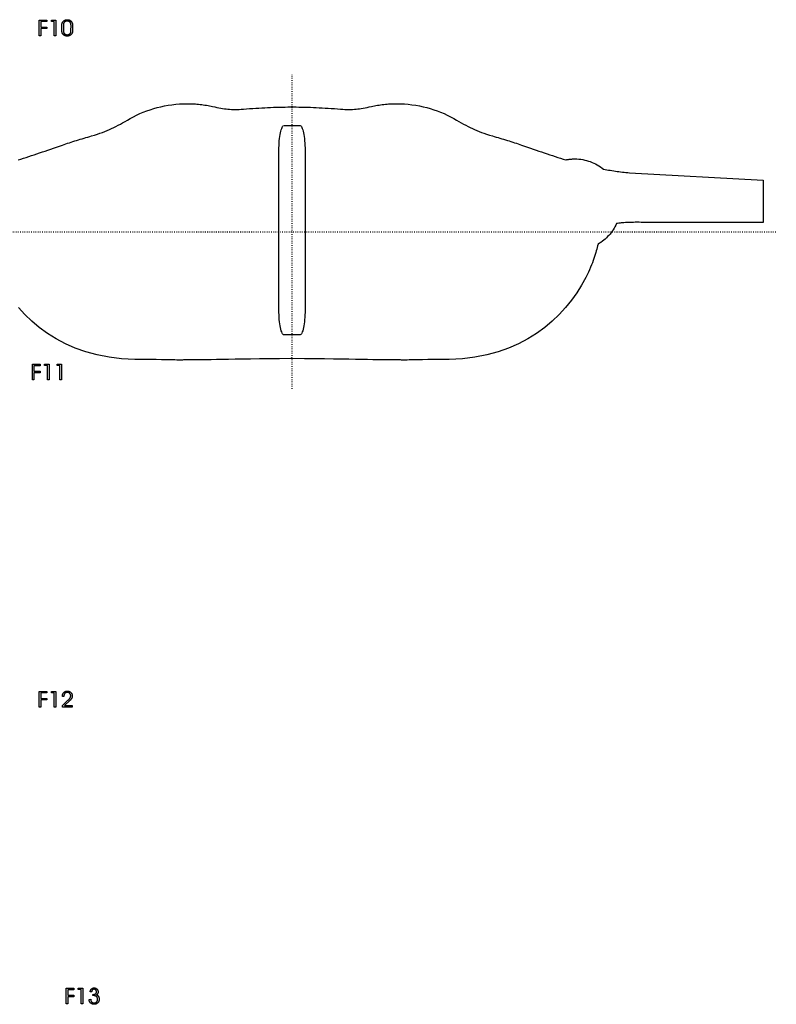
# Model space of a CAD drawing. Extents: x -841 to 833, y -2232 to 570.
# Drawn here: x 544 to 833, y -502 to -126 of the extents above; entities that cross this region are included whole.
import ezdxf

# ---------------------------------------------------------------- set-up
doc = ezdxf.new("R2010")
doc.units = 0
doc.header["$MEASUREMENT"] = 0
doc.linetypes.add('NEW_LINE36', pattern=[0.7, 0.2, -0.5])
doc.linetypes.add('NEW_LINE37', pattern=[0.7, 0.2, -0.5])
doc.layers.get('0').update_dxf_attribs({"linetype": 'CONTINUOUS'})

msp = doc.modelspace()

# ---------------------------------------------------------------- linework, layer by layer
for points in [[(551.4684, -132.02), (551.4684, -126.0002), (554.4402, -126.0002), (554.4402, -126.5914), (552.0512, -126.5914), (552.0512, -128.6996), (554.4402, -128.6996), (554.4402, -129.2951), (552.0512, -129.2951), (552.0512, -132.02), (551.4684, -132.02)], [(557.8001, -132.02), (557.1722, -132.02), (557.1722, -126.5166), (556.1223, -126.5166), (556.1223, -126.0002), (557.8001, -126.0002), (557.8001, -132.02)], [(560.1454, -129.9033), (560.1454, -128.1183), (560.1454, -128.1183), (560.1457, -128.0463), (560.1466, -127.9767), (560.1482, -127.9092), (560.1506, -127.8443), (560.1535, -127.7814), (560.1571, -127.721), (560.1613, -127.6626), (560.1663, -127.6067), (560.1717, -127.5528), (560.178, -127.5013), (560.1849, -127.4519), (560.1924, -127.405), (560.2005, -127.3601), (560.2092, -127.3175), (560.2185, -127.2771), (560.2287, -127.2391), (560.2393, -127.2023), (560.2508, -127.1659), (560.2632, -127.1298), (560.2765, -127.094), (560.2905, -127.0584), (560.3054, -127.0232), (560.3211, -126.9882), (560.3378, -126.9536), (560.3551, -126.9191), (560.3733, -126.8851), (560.3924, -126.8513), (560.4125, -126.8179), (560.4332, -126.7847), (560.4549, -126.7519), (560.4775, -126.7194), (560.501, -126.6874), (560.5386, -126.639), (560.5775, -126.5922), (560.6174, -126.5466), (560.6584, -126.5026), (560.7002, -126.4599), (560.7433, -126.4186), (560.7872, -126.3787), (560.8324, -126.3403), (560.8783, -126.3031), (560.9255, -126.2675), (560.9736, -126.2332), (561.023, -126.2004), (561.0732, -126.1689), (561.1247, -126.139), (561.177, -126.1104), (561.2306, -126.0834), (561.2848, -126.0579), (561.3397, -126.0341), (561.3953, -126.0119), (561.4517, -125.9915), (561.5086, -125.9724), (561.5662, -125.9552), (561.6245, -125.9396), (561.6836, -125.9258), (561.7432, -125.9133), (561.8035, -125.9027), (561.8645, -125.8936), (561.9263, -125.8863), (561.9887, -125.8804), (562.0518, -125.8764), (562.1156, -125.8739), (562.1802, -125.8732), (562.2967, -125.8754), (562.4103, -125.8823), (562.5207, -125.8937), (562.6281, -125.9099), (562.7321, -125.9304), (562.8332, -125.9557), (562.931, -125.9855), (563.0259, -126.02), (563.1174, -126.0588), (563.206, -126.1025), (563.2913, -126.1506), (563.3737, -126.2034), (563.4527, -126.2606), (563.5289, -126.3226), (563.6018, -126.389), (563.6718, -126.4602), (563.7378, -126.5351), (563.7997, -126.6137), (563.8572, -126.6957), (563.9106, -126.7815), (563.9595, -126.8706), (564.0044, -126.9634), (564.0449, -127.0596), (564.0813, -127.1595), (564.1131, -127.2627), (564.1409, -127.3695), (564.1643, -127.4797), (564.1837, -127.5937), (564.1985, -127.711), (564.2093, -127.832), (564.2156, -127.9563), (564.2179, -129.9287), (564.2179, -129.9287), (564.2174, -129.9887), (564.2165, -130.0477), (564.2149, -130.1053), (564.2128, -130.1617), (564.2098, -130.2166), (564.2065, -130.2704), (564.2024, -130.3227), (564.1979, -130.374), (564.1925, -130.4237), (564.1866, -130.4723), (564.18, -130.5194), (564.1731, -130.5654), (564.1653, -130.6098), (564.1572, -130.6532), (564.1482, -130.6951), (564.1389, -130.7359), (564.1286, -130.7756), (564.1178, -130.8149), (564.1061, -130.8535), (564.0938, -130.8916), (564.0806, -130.9288), (564.0668, -130.9657), (564.0521, -131.0019), (564.037, -131.0376), (564.0208, -131.0724), (564.004, -131.1068), (563.9864, -131.1404), (563.9683, -131.1737), (563.9491, -131.2061), (563.9294, -131.2382), (563.9088, -131.2694), (563.8877, -131.3003), (563.8511, -131.3497), (563.8136, -131.3978), (563.7746, -131.4444), (563.7346, -131.4897), (563.6931, -131.5333), (563.6505, -131.5757), (563.6066, -131.6166), (563.5616, -131.6562), (563.5151, -131.6941), (563.4675, -131.7308), (563.4186, -131.766), (563.3685, -131.7999), (563.3169, -131.8322), (563.2643, -131.8633), (563.2103, -131.8928), (563.1553, -131.9212), (563.0989, -131.9475), (563.0422, -131.9722), (562.9847, -131.9952), (562.9268, -132.0166), (562.868, -132.0361), (562.8087, -132.0541), (562.7487, -132.0703), (562.6883, -132.085), (562.6269, -132.0977), (562.5651, -132.1088), (562.5024, -132.1183), (562.4394, -132.1261), (562.3755, -132.1321), (562.3111, -132.1364), (562.2459, -132.139), (562.1802, -132.1399), (562.1156, -132.139), (562.0518, -132.1366), (561.9888, -132.1324), (561.9266, -132.1268), (561.8649, -132.1195), (561.804, -132.1106), (561.7439, -132.1), (561.6845, -132.0878), (561.6256, -132.0739), (561.5675, -132.0584), (561.5101, -132.0412), (561.4534, -132.0226), (561.3973, -132.0021), (561.342, -131.98), (561.2874, -131.9563), (561.2334, -131.9311), (561.1798, -131.904), (561.1273, -131.8757), (561.0757, -131.8458), (561.0252, -131.8146), (560.9755, -131.7817), (560.927, -131.7476), (560.8793, -131.7119), (560.8327, -131.6749), (560.7868, -131.6362), (560.742, -131.5962), (560.698, -131.5547), (560.6552, -131.5119), (560.613, -131.4674), (560.572, -131.4216), (560.5317, -131.3743), (560.4925, -131.3257), (560.47, -131.2963), (560.4485, -131.2662), (560.4277, -131.2353), (560.4077, -131.2037), (560.3884, -131.1711), (560.3701, -131.1378), (560.3524, -131.1036), (560.3357, -131.0688), (560.3195, -131.0329), (560.3042, -130.9965), (560.2897, -130.9591), (560.276, -130.9212), (560.263, -130.8822), (560.2508, -130.8426), (560.2393, -130.8022), (560.2287, -130.7613), (560.2185, -130.7189), (560.2092, -130.675), (560.2005, -130.6296), (560.1924, -130.5829), (560.1849, -130.5344), (560.178, -130.4845), (560.1717, -130.4331), (560.1663, -130.3804), (560.1613, -130.3259), (560.1571, -130.27), (560.1535, -130.2126), (560.1506, -130.1538), (560.1482, -130.0933), (560.1466, -130.0314), (560.1457, -129.968)], [(560.7282, -130.0317), (560.7282, -130.0317), (560.7297, -130.1239), (560.7342, -130.2137), (560.7417, -130.3008), (560.7522, -130.3854), (560.7657, -130.4672), (560.7822, -130.5466), (560.8017, -130.6233), (560.8245, -130.6976), (560.85, -130.769), (560.8785, -130.8379), (560.91, -130.9042), (560.9448, -130.9681), (560.9823, -131.0291), (561.0231, -131.0878), (561.0666, -131.1437), (561.1134, -131.1973), (561.1623, -131.2477), (561.2137, -131.295), (561.2674, -131.3389), (561.3236, -131.3798), (561.3819, -131.4172), (561.4428, -131.4515), (561.5058, -131.4825), (561.5714, -131.5103), (561.639, -131.5347), (561.7092, -131.556), (561.7815, -131.5739), (561.8564, -131.5887), (561.9334, -131.6001), (562.0129, -131.6084), (562.0946, -131.6133), (562.1788, -131.615), (562.2625, -131.6133), (562.3439, -131.6084), (562.4231, -131.6002), (562.5, -131.589), (562.5744, -131.5744), (562.6467, -131.5566), (562.7166, -131.5355), (562.7843, -131.5114), (562.8495, -131.4838), (562.9125, -131.4531), (562.9733, -131.4191), (563.0318, -131.3821), (563.0879, -131.3417), (563.1418, -131.2982), (563.1934, -131.2514), (563.2428, -131.2016), (563.289, -131.1486), (563.3325, -131.0931), (563.3729, -131.035), (563.4104, -130.9745), (563.4449, -130.9112), (563.4764, -130.8455), (563.5049, -130.7772), (563.5304, -130.7065), (563.5529, -130.633), (563.5724, -130.5571), (563.5889, -130.4786), (563.6024, -130.3978), (563.6129, -130.3142), (563.6204, -130.2283), (563.6249, -130.1396), (563.6266, -127.9729), (563.6266, -127.9729), (563.6249, -127.8823), (563.6204, -127.7942), (563.6129, -127.7086), (563.6024, -127.6255), (563.5887, -127.5448), (563.5722, -127.4666), (563.5526, -127.3909), (563.5301, -127.3177), (563.5043, -127.2469), (563.4756, -127.1786), (563.4438, -127.1129), (563.4092, -127.0497), (563.3714, -126.9888), (563.3306, -126.9305), (563.2868, -126.8747), (563.24, -126.8214), (563.1904, -126.771), (563.1386, -126.724), (563.0845, -126.6802), (563.0284, -126.6398), (562.9699, -126.6025), (562.9093, -126.5685), (562.8463, -126.5377), (562.7813, -126.5102), (562.7138, -126.4858), (562.6442, -126.4647), (562.5722, -126.4469), (562.4981, -126.4324), (562.4216, -126.421), (562.3429, -126.413), (562.2619, -126.4081), (562.1788, -126.4066), (562.0946, -126.4081), (562.0129, -126.413), (561.9334, -126.4212), (561.8564, -126.4327), (561.7815, -126.4473), (561.7092, -126.4654), (561.639, -126.4866), (561.5714, -126.5113), (561.5058, -126.539), (561.4428, -126.5701), (561.3819, -126.6045), (561.3236, -126.6423), (561.2674, -126.6831), (561.2137, -126.7273), (561.1623, -126.7748), (561.1134, -126.8257), (561.0666, -126.8795), (561.0231, -126.936), (560.9823, -126.995), (560.9448, -127.0566), (560.91, -127.1207), (560.8785, -127.1875), (560.85, -127.2568), (560.8245, -127.3288), (560.8017, -127.4032), (560.7822, -127.4804), (560.7657, -127.5601), (560.7522, -127.6425), (560.7417, -127.7274), (560.7342, -127.8151), (560.7297, -127.9053), (560.7282, -130.0317)], [(548.8924, -263.396), (548.8924, -257.3762), (551.8642, -257.3762), (551.8642, -257.9674), (549.4752, -257.9674), (549.4752, -260.0756), (551.8642, -260.0756), (551.8642, -260.6711), (549.4752, -260.6711), (549.4752, -263.396), (548.8924, -263.396)], [(555.2241, -263.396), (554.5962, -263.396), (554.5962, -257.8926), (553.5463, -257.8926), (553.5463, -257.3762), (555.2241, -257.3762), (555.2241, -263.396)], [(560.0078, -263.396), (559.3799, -263.396), (559.3799, -257.8926), (558.33, -257.8926), (558.33, -257.3762), (560.0078, -257.3762), (560.0078, -263.396)], [(551.4684, -388.332), (551.4684, -382.3122), (554.4402, -382.3122), (554.4402, -382.9034), (552.0512, -382.9034), (552.0512, -385.0116), (554.4402, -385.0116), (554.4402, -385.6071), (552.0512, -385.6071), (552.0512, -388.332), (551.4684, -388.332)], [(557.8001, -388.332), (557.1722, -388.332), (557.1722, -382.8286), (556.1223, -382.8286), (556.1223, -382.3122), (557.8001, -382.3122), (557.8001, -388.332)], [(564.0725, -388.332), (560.3401, -388.332), (560.3401, -387.7492), (562.4737, -385.7243), (562.4737, -385.7243), (562.551, -385.6502), (562.6251, -385.5783), (562.6958, -385.5083), (562.7632, -385.4403), (562.827, -385.3742), (562.8877, -385.3101), (562.9449, -385.2479), (562.999, -385.1878), (563.0495, -385.1295), (563.0967, -385.0732), (563.1406, -385.0189), (563.1813, -384.9667), (563.2184, -384.9163), (563.2524, -384.868), (563.2831, -384.8217), (563.3105, -384.7774), (563.3353, -384.7337), (563.3585, -384.6901), (563.38, -384.6461), (563.4001, -384.6021), (563.4184, -384.5577), (563.4352, -384.5133), (563.4504, -384.4686), (563.464, -384.4238), (563.4759, -384.3786), (563.4863, -384.3333), (563.495, -384.2878), (563.5023, -384.2423), (563.5078, -384.1963), (563.5118, -384.1503), (563.5142, -384.104), (563.5151, -384.0577), (563.5136, -383.9877), (563.5092, -383.9192), (563.502, -383.852), (563.492, -383.7864), (563.479, -383.7221), (563.4631, -383.6593), (563.4444, -383.5979), (563.4228, -383.538), (563.3982, -383.4794), (563.3707, -383.4223), (563.3404, -383.3665), (563.3073, -383.3123), (563.2711, -383.2594), (563.2321, -383.208), (563.1901, -383.158), (563.1454, -383.1095), (563.0982, -383.063), (563.0495, -383.0195), (562.9993, -382.979), (562.9476, -382.9418), (562.8942, -382.9073), (562.8394, -382.8761), (562.7829, -382.8476), (562.725, -382.8224), (562.6653, -382.7999), (562.6042, -382.7804), (562.5414, -382.7639), (562.4772, -382.7507), (562.4112, -382.7402), (562.3438, -382.7328), (562.2747, -382.7283), (562.2042, -382.727), (562.1316, -382.7285), (562.0611, -382.733), (561.9924, -382.7405), (561.9255, -382.7513), (561.8604, -382.7649), (561.7971, -382.7817), (561.7356, -382.8015), (561.6762, -382.8245), (561.6183, -382.8503), (561.5625, -382.8793), (561.5084, -382.9114), (561.4562, -382.9466), (561.4058, -382.9847), (561.3572, -383.026), (561.3105, -383.0704), (561.2658, -383.1179), (561.2231, -383.1677), (561.1833, -383.2196), (561.1462, -383.2735), (561.112, -383.3295), (561.0803, -383.3873), (561.0516, -383.4473), (561.0254, -383.5093), (561.0022, -383.5733), (560.9815, -383.6392), (560.9637, -383.7072), (560.9486, -383.7772), (560.9364, -383.8493), (560.9267, -383.9233), (560.9199, -383.9994), (560.9158, -384.0776), (560.9145, -384.1579), (560.9145, -384.1619), (560.9145, -384.1662), (560.9145, -384.1706), (560.9146, -384.1753), (560.9146, -384.18), (560.9149, -384.1851), (560.9152, -384.1902), (560.9155, -384.1956), (560.9157, -384.201), (560.916, -384.2067), (560.9163, -384.2125), (560.9167, -384.2185), (560.917, -384.2245), (560.9176, -384.2308), (560.9181, -384.2373), (560.9187, -384.244), (560.919, -384.2506), (560.9196, -384.2571), (560.9199, -384.2634), (560.9205, -384.2696), (560.9208, -384.2754), (560.9211, -384.2811), (560.9214, -384.2865), (560.9218, -384.2919), (560.9218, -384.2968), (560.9221, -384.3017), (560.9223, -384.3063), (560.9226, -384.311), (560.9226, -384.3152), (560.9227, -384.3194), (560.9227, -384.3234), (560.3401, -384.3273), (560.3401, -384.2369), (560.3401, -384.2369), (560.342, -384.1243), (560.3483, -384.0145), (560.3587, -383.9073), (560.3734, -383.8029), (560.392, -383.7009), (560.4151, -383.6017), (560.4421, -383.5052), (560.4736, -383.4114), (560.509, -383.32), (560.5486, -383.2314), (560.5924, -383.1454), (560.6406, -383.0621), (560.6928, -382.9813), (560.7492, -382.9033), (560.8098, -382.8279), (560.8749, -382.7553), (560.943, -382.6862), (561.0135, -382.6217), (561.0864, -382.5616), (561.1619, -382.506), (561.2396, -382.4546), (561.3198, -382.4079), (561.4023, -382.3655), (561.4875, -382.3278), (561.5748, -382.2943), (561.6645, -382.2653), (561.7566, -382.2408), (561.8514, -382.2208), (561.9483, -382.2051), (562.0476, -382.194), (562.1493, -382.1873), (562.2536, -382.1852), (562.3484, -382.1873), (562.4414, -382.1937), (562.5326, -382.2044), (562.6221, -382.2195), (562.7097, -382.2388), (562.7955, -382.2625), (562.8795, -382.2905), (562.9617, -382.3229), (563.0421, -382.3594), (563.1207, -382.4003), (563.1975, -382.4456), (563.2725, -382.4952), (563.3457, -382.5491), (563.4171, -382.6073), (563.4867, -382.6699), (563.5547, -382.7369), (563.6195, -382.8068), (563.6801, -382.8789), (563.7365, -382.9529), (563.7888, -383.0291), (563.8368, -383.1072), (563.8806, -383.1874), (563.9202, -383.2695), (563.9559, -383.3537), (563.9871, -383.4397), (564.0143, -383.5279), (564.0371, -383.6179), (564.056, -383.7101), (564.0706, -383.8042), (564.0811, -383.9003), (564.0874, -383.9984), (564.0895, -384.0986), (564.0886, -384.1568), (564.0859, -384.2148), (564.0814, -384.2725), (564.0754, -384.33), (564.0674, -384.3871), (564.0578, -384.4439), (564.0464, -384.5004), (564.0332, -384.5567), (564.0182, -384.6124), (564.0014, -384.668), (563.9828, -384.7232), (563.9626, -384.7782), (563.9404, -384.8327), (563.9167, -384.887), (563.891, -384.9409), (563.8637, -384.9947), (563.8345, -385.0481), (563.8034, -385.1019), (563.7702, -385.1558), (563.735, -385.21), (563.6976, -385.2642), (563.6583, -385.3188), (563.6168, -385.3736), (563.5734, -385.4287), (563.5277, -385.4838), (563.4801, -385.5393), (563.4304, -385.5949), (563.3787, -385.6508), (563.3248, -385.7068), (563.269, -385.7632), (563.211, -385.8198), (561.1219, -387.7492), (564.0725, -387.7492), (564.0725, -388.332)], [(561.7724, -501.676), (561.7724, -495.6562), (564.7442, -495.6562), (564.7442, -496.2474), (562.3552, -496.2474), (562.3552, -498.3556), (564.7442, -498.3556), (564.7442, -498.9511), (562.3552, -498.9511), (562.3552, -501.676), (561.7724, -501.676)], [(568.1041, -501.676), (567.4762, -501.676), (567.4762, -496.1726), (566.4263, -496.1726), (566.4263, -495.6562), (568.1041, -495.6562), (568.1041, -501.676)], [(571.1437, -499.8486), (571.1437, -499.898), (571.1437, -499.898), (571.145, -499.9717), (571.1494, -500.0438), (571.1564, -500.1143), (571.1666, -500.1834), (571.1795, -500.2507), (571.1954, -500.3165), (571.214, -500.3806), (571.2358, -500.4433), (571.2602, -500.5042), (571.2877, -500.5636), (571.318, -500.6214), (571.3513, -500.6777), (571.3873, -500.7323), (571.4265, -500.7855), (571.4684, -500.837), (571.5134, -500.8872), (571.5602, -500.9344), (571.6085, -500.9788), (571.6582, -501.0201), (571.7093, -501.0585), (571.7617, -501.0936), (571.8155, -501.1258), (571.8706, -501.1549), (571.9273, -501.1811), (571.9851, -501.2039), (572.0444, -501.224), (572.105, -501.2408), (572.1671, -501.2548), (572.2304, -501.2654), (572.2953, -501.2732), (572.3615, -501.2778), (572.4292, -501.2795), (572.5021, -501.2778), (572.5735, -501.2733), (572.6432, -501.2655), (572.7114, -501.255), (572.7779, -501.2412), (572.8428, -501.2245), (572.9061, -501.2047), (572.9679, -501.1819), (573.0278, -501.1558), (573.0863, -501.1268), (573.143, -501.0947), (573.1983, -501.0597), (573.2518, -501.0213), (573.3038, -500.9802), (573.3541, -500.9358), (573.4029, -500.8886), (573.4491, -500.8387), (573.4926, -500.7872), (573.5328, -500.7341), (573.5703, -500.6794), (573.6045, -500.6229), (573.636, -500.5647), (573.6643, -500.5049), (573.6898, -500.4435), (573.712, -500.3802), (573.7315, -500.3152), (573.7479, -500.2486), (573.7614, -500.1803), (573.7718, -500.1101), (573.7793, -500.0383), (573.7838, -499.9648), (573.7853, -499.8895), (573.7836, -499.8045), (573.7788, -499.7221), (573.7708, -499.6422), (573.7598, -499.5651), (573.7454, -499.4904), (573.728, -499.4184), (573.7074, -499.349), (573.6838, -499.2822), (573.6568, -499.2179), (573.6268, -499.1562), (573.5935, -499.0971), (573.5572, -499.0407), (573.5176, -498.9868), (573.475, -498.9356), (573.4291, -498.887), (573.3803, -498.8411), (573.3281, -498.7976), (573.2732, -498.7571), (573.2152, -498.7193), (573.1543, -498.6845), (573.0904, -498.6523), (573.0235, -498.6231), (572.9536, -498.5966), (572.881, -498.5731), (572.8052, -498.5521), (572.7266, -498.534), (572.645, -498.5187), (572.5606, -498.5063), (572.4731, -498.4965), (572.3828, -498.4896), (572.2895, -498.4854), (572.1935, -498.4841), (572.1798, -498.4841), (572.1666, -498.4841), (572.1537, -498.4841), (572.1413, -498.4841), (572.1291, -498.4841), (572.1175, -498.4841), (572.1062, -498.4841), (572.0954, -498.4842), (572.0847, -498.4842), (572.0746, -498.4843), (572.0648, -498.4843), (572.0557, -498.4846), (572.0467, -498.4846), (572.0383, -498.4849), (572.0303, -498.4852), (572.0228, -498.4855), (572.0151, -498.4857), (572.0076, -498.486), (572.0003, -498.4863), (571.9932, -498.4867), (571.9862, -498.487), (571.9793, -498.4875), (571.9726, -498.4878), (571.9661, -498.4884), (571.9595, -498.4887), (571.9532, -498.4893), (571.9469, -498.4898), (571.9408, -498.4904), (571.9346, -498.4907), (571.9286, -498.4913), (571.9227, -498.4919), (571.917, -497.9916), (571.917, -497.9916), (571.9227, -497.9919), (571.9286, -497.9925), (571.9344, -497.993), (571.9404, -497.9936), (571.9464, -497.9939), (571.9524, -497.9945), (571.9584, -497.995), (571.9647, -497.9956), (571.9707, -497.9959), (571.977, -497.9963), (571.9833, -497.9966), (571.9897, -497.9972), (571.996, -497.9975), (572.0025, -497.9978), (572.0091, -497.9981), (572.0157, -497.9986), (572.0226, -497.9986), (572.0301, -497.9989), (572.0379, -497.999), (572.0463, -497.9993), (572.0549, -497.9993), (572.0641, -497.9995), (572.0735, -497.9995), (572.0836, -497.9998), (572.0938, -497.9998), (572.1046, -497.9998), (572.1157, -497.9998), (572.1274, -497.9999), (572.1392, -497.9999), (572.1517, -497.9999), (572.1646, -497.9999), (572.178, -498), (572.2511, -497.9989), (572.3219, -497.9961), (572.3905, -497.9911), (572.4568, -497.9845), (572.5207, -497.9758), (572.5823, -497.9653), (572.6417, -497.9528), (572.6988, -497.9386), (572.7534, -497.9221), (572.8059, -497.904), (572.856, -497.8837), (572.904, -497.8618), (572.9496, -497.8378), (572.9929, -497.812), (573.0339, -497.7841), (573.0727, -497.7545), (573.1087, -497.7224), (573.1425, -497.6887), (573.174, -497.653), (573.2032, -497.6157), (573.23, -497.5762), (573.2546, -497.5351), (573.2768, -497.492), (573.2968, -497.4473), (573.3142, -497.4004), (573.3294, -497.3518), (573.3423, -497.3012), (573.3529, -497.249), (573.361, -497.1946), (573.367, -497.1385), (573.3706, -497.0804), (573.3718, -497.0207), (573.3707, -496.9682), (573.3677, -496.9172), (573.3626, -496.8671), (573.3556, -496.8185), (573.3464, -496.7708), (573.3353, -496.7244), (573.3222, -496.6791), (573.3073, -496.6353), (573.2901, -496.5923), (573.2711, -496.5506), (573.2499, -496.5101), (573.227, -496.4708), (573.2019, -496.4324), (573.1749, -496.3955), (573.1459, -496.3595), (573.115, -496.325), (573.0823, -496.2918), (573.0488, -496.261), (573.0142, -496.2321), (572.9786, -496.2056), (572.9419, -496.181), (572.9043, -496.1587), (572.8656, -496.1384), (572.826, -496.1205), (572.7852, -496.1044), (572.7435, -496.0907), (572.7006, -496.0789), (572.6569, -496.0695), (572.612, -496.0621), (572.5662, -496.0569), (572.5193, -496.0537), (572.4715, -496.0527), (572.4168, -496.0536), (572.3638, -496.0567), (572.3121, -496.0619), (572.2621, -496.0693), (572.2134, -496.0785), (572.1664, -496.09), (572.1207, -496.1036), (572.0767, -496.1193), (572.0339, -496.1369), (571.9927, -496.1567), (571.953, -496.1785), (571.915, -496.2026), (571.8782, -496.2286), (571.843, -496.2567), (571.8093, -496.2869), (571.7773, -496.3194), (571.7464, -496.3534), (571.7176, -496.3893), (571.6906, -496.4266), (571.6657, -496.4659), (571.6426, -496.5065), (571.6216, -496.5491), (571.6024, -496.5932), (571.5853, -496.6391), (571.5699, -496.6865), (571.5565, -496.7357), (571.545, -496.7864), (571.5355, -496.839), (571.5277, -496.8931), (571.522, -496.9491), (571.5181, -497.0065), (570.9659, -497.0659), (570.9659, -497.0659), (570.9719, -496.979), (570.9811, -496.8946), (570.9931, -496.8122), (571.0081, -496.7324), (571.0258, -496.6545), (571.0467, -496.5792), (571.0704, -496.506), (571.0972, -496.4352), (571.1266, -496.3665), (571.1592, -496.3002), (571.1946, -496.236), (571.2331, -496.1742), (571.2742, -496.1145), (571.3186, -496.0574), (571.3657, -496.0023), (571.416, -495.9497), (571.4687, -495.8996), (571.5236, -495.8528), (571.5803, -495.8092), (571.6392, -495.7689), (571.7, -495.7317), (571.7628, -495.6978), (571.8275, -495.6671), (571.8943, -495.6397), (571.9629, -495.6153), (572.0337, -495.5943), (572.1063, -495.5765), (572.1811, -495.562), (572.2578, -495.5506), (572.3365, -495.5426), (572.4171, -495.5377), (572.4998, -495.5362), (572.5759, -495.5378), (572.6508, -495.5429), (572.7241, -495.5514), (572.7962, -495.5636), (572.8667, -495.579), (572.9359, -495.5979), (573.0035, -495.6202), (573.0699, -495.6462), (573.1346, -495.6753), (573.198, -495.708), (573.2599, -495.7441), (573.3205, -495.7837), (573.3795, -495.8266), (573.4372, -495.8731), (573.4934, -495.923), (573.5482, -495.9765), (573.6003, -496.032), (573.6492, -496.089), (573.6947, -496.1472), (573.737, -496.2068), (573.7757, -496.2675), (573.8112, -496.3296), (573.8432, -496.393), (573.872, -496.4578), (573.8972, -496.5236), (573.9192, -496.5908), (573.9377, -496.6592), (573.953, -496.729), (573.9647, -496.8), (573.9732, -496.8723), (573.9782, -496.9458), (573.98, -497.0207), (573.9794, -497.0651), (573.9777, -497.1091), (573.975, -497.1521), (573.9712, -497.1947), (573.9662, -497.2363), (573.9602, -497.2774), (573.9532, -497.3176), (573.9452, -497.3572), (573.9359, -497.3959), (573.9256, -497.434), (573.9142, -497.4712), (573.9019, -497.508), (573.8884, -497.5438), (573.8738, -497.5791), (573.8582, -497.6134), (573.8417, -497.6473), (573.8234, -497.6803), (573.8041, -497.7131), (573.7833, -497.7455), (573.7614, -497.7777), (573.738, -497.8094), (573.7136, -497.8408), (573.6877, -497.8718), (573.6607, -497.9026), (573.6321, -497.9328), (573.6024, -497.9629), (573.5713, -497.9927), (573.5392, -498.0222), (573.5055, -498.0512), (573.4707, -498.0801), (573.4345, -498.1086), (573.3972, -498.1369), (573.4575, -498.1699), (573.5161, -498.2044), (573.5726, -498.2401), (573.6275, -498.2771), (573.6803, -498.3152), (573.7313, -498.3548), (573.7803, -498.3956), (573.8277, -498.4378), (573.8728, -498.4811), (573.9163, -498.5258), (573.9577, -498.5717), (573.9974, -498.6191), (574.0349, -498.6676), (574.0708, -498.7175), (574.1045, -498.7687), (574.1366, -498.8213), (574.1664, -498.8747), (574.1945, -498.9296), (574.2206, -498.9857), (574.2449, -499.0432), (574.2671, -499.1018), (574.2875, -499.1618), (574.3059, -499.223), (574.3226, -499.2856), (574.337, -499.3493), (574.3498, -499.4144), (574.3604, -499.4807), (574.3693, -499.5484), (574.376, -499.6173), (574.381, -499.6875), (574.3839, -499.7589), (574.385, -499.8317), (574.3827, -499.9345), (574.3764, -500.0354), (574.3656, -500.134), (574.3508, -500.2308), (574.3314, -500.3254), (574.308, -500.418), (574.2802, -500.5084), (574.2483, -500.5969), (574.2118, -500.6831), (574.1712, -500.7675), (574.1262, -500.8496), (574.0771, -500.9299), (574.0235, -501.008), (573.9658, -501.0841), (573.9037, -501.158), (573.8375, -501.2301), (573.7678, -501.2984), (573.696, -501.3625), (573.622, -501.422), (573.5459, -501.4774), (573.4675, -501.5281), (573.387, -501.5745), (573.3043, -501.6165), (573.2195, -501.6542), (573.1324, -501.6873), (573.0432, -501.7161), (572.9519, -501.7404), (572.8585, -501.7604), (572.7627, -501.7758), (572.665, -501.7869), (572.565, -501.7936), (572.4631, -501.7959), (572.354, -501.7938), (572.2481, -501.7876), (572.1449, -501.7774), (572.0449, -501.7633), (571.9475, -501.7449), (571.8532, -501.7225), (571.7617, -501.6961), (571.6733, -501.6657), (571.5875, -501.631), (571.5048, -501.5923), (571.4248, -501.5496), (571.3479, -501.5029), (571.2737, -501.452), (571.2026, -501.3971), (571.1342, -501.3382), (571.0689, -501.2752), (571.0067, -501.2084), (570.9486, -501.1388), (570.8942, -501.0662), (570.8439, -500.9906), (570.7973, -500.9119), (570.7548, -500.8303), (570.7161, -500.7457), (570.6815, -500.6581), (570.6505, -500.5672), (570.6236, -500.4736), (570.6004, -500.377), (570.5814, -500.2774), (570.566, -500.1745), (570.5547, -500.0689), (570.5473, -499.9602), (571.1437, -499.8486)]]:
    msp.add_lwpolyline(points)
at = {"color": 6, "linetype": 'NEW_LINE36'}
msp.add_lwpolyline([(648.0354, -146.8935), (648.0354, -266.8935)], dxfattribs=at)
at = {"color": 6}
for points in [[(543.4757, -179.3732), (544.4842, -179.0655), (545.495, -178.7515), (546.5088, -178.431), (547.5265, -178.1046), (548.5487, -177.7719), (549.5766, -177.4335), (550.6106, -177.0892), (551.6517, -176.7394), (552.7004, -176.3839), (553.7579, -176.0232), (554.8247, -175.6572), (555.9018, -175.2863), (556.9897, -174.9104), (558.0896, -174.5298), (559.202, -174.1445), (560.3279, -173.7548), (560.9934, -173.5258), (561.6637, -173.2984), (562.3385, -173.0723), (563.0178, -172.8477), (563.7012, -172.6244), (564.389, -172.4026), (565.081, -172.1822), (565.7773, -171.9634), (566.4773, -171.7458), (567.1815, -171.5299), (567.8894, -171.3155), (568.6013, -171.1027), (569.3168, -170.8912), (570.036, -170.6814), (570.7587, -170.473), (571.4852, -170.2663), (572.6218, -169.9334), (573.6894, -169.5984), (574.6964, -169.2594), (575.6517, -168.9144), (576.5637, -168.5613), (577.4415, -168.1986), (578.2934, -167.8241), (579.1283, -167.436), (579.9547, -167.0322), (580.7815, -166.611), (581.6172, -166.1704), (582.4708, -165.7086), (583.3506, -165.2234), (584.2656, -164.7132), (585.2244, -164.1759), (586.2357, -163.6098), (587.4566, -162.9519), (588.6999, -162.3313), (589.9647, -161.7485), (591.2505, -161.2043), (592.5562, -160.6991), (593.8814, -160.2342), (595.2251, -159.8101), (596.5869, -159.4275), (597.9656, -159.087), (599.3608, -158.7896), (600.7716, -158.5359), (602.1975, -158.3267), (603.6374, -158.1626), (605.0909, -158.0446), (606.557, -157.9732), (608.0353, -157.9493), (608.6579, -157.9535), (609.2787, -157.9662), (609.8973, -157.9872), (610.5139, -158.0168), (611.1281, -158.0545), (611.7401, -158.1006), (612.3497, -158.1548), (612.9572, -158.2173), (613.562, -158.2877), (614.1645, -158.3662), (614.7643, -158.4526), (615.3618, -158.5471), (615.9564, -158.6492), (616.5484, -158.7593), (617.1377, -158.8771), (617.7242, -159.0027), (618.5743, -159.1886), (619.3747, -159.3588), (620.1327, -159.513), (620.856, -159.6512), (621.5516, -159.773), (622.2273, -159.8787), (622.8904, -159.9678), (623.5484, -160.0405), (624.2084, -160.0962), (624.8784, -160.1352), (625.5654, -160.1572), (626.2771, -160.1623), (627.0207, -160.15), (627.8039, -160.1204), (628.6339, -160.0733), (629.5184, -160.0087), (630.6895, -159.9167), (631.8559, -159.8302), (633.0171, -159.7489), (634.1732, -159.6733), (635.3235, -159.6028), (636.468, -159.538), (637.6064, -159.4786), (638.7385, -159.4249), (639.8638, -159.3765), (640.9824, -159.3339), (642.0938, -159.2969), (643.1979, -159.2656), (644.2943, -159.2399), (645.3829, -159.2201), (646.4633, -159.2061), (647.5355, -159.198), (647.5667, -159.1982), (647.5979, -159.1985), (647.6291, -159.1987), (647.6605, -159.199), (647.6917, -159.199), (647.7229, -159.1992), (647.7541, -159.1992), (647.7856, -159.1994), (647.8168, -159.1993), (647.848, -159.1993), (647.8792, -159.1993), (647.9104, -159.1993), (647.9416, -159.1992), (647.9728, -159.1992), (648.004, -159.1992), (648.0354, -159.1992), (648.0665, -159.1992), (648.0977, -159.1992), (648.1289, -159.1992), (648.1601, -159.1993), (648.1913, -159.1993), (648.2225, -159.1993), (648.2537, -159.1993), (648.285, -159.1994), (648.3162, -159.1992), (648.3474, -159.1992), (648.3786, -159.199), (648.4101, -159.199), (648.4413, -159.1987), (648.4726, -159.1985), (648.5038, -159.1982), (648.5353, -159.198), (649.6072, -159.2061), (650.6877, -159.2201), (651.7762, -159.2399), (652.8727, -159.2656), (653.9767, -159.2969), (655.0882, -159.3339), (656.2067, -159.3765), (657.3322, -159.4249), (658.4641, -159.4786), (659.6025, -159.538), (660.747, -159.6028), (661.8974, -159.6733), (663.0533, -159.7489), (664.2146, -159.8302), (665.381, -159.9167), (666.5524, -160.0087), (667.4366, -160.0733), (668.2666, -160.1204), (669.0496, -160.15), (669.7934, -160.1623), (670.505, -160.1572), (671.192, -160.1352), (671.8619, -160.0962), (672.5222, -160.0405), (673.18, -159.9678), (673.8431, -159.8787), (674.5187, -159.773), (675.2145, -159.6512), (675.9376, -159.513), (676.6958, -159.3588), (677.4962, -159.1886), (678.3466, -159.0027), (678.9329, -158.8771), (679.5222, -158.7593), (680.1141, -158.6492), (680.7088, -158.5471), (681.306, -158.4526), (681.906, -158.3662), (682.5084, -158.2877), (683.1134, -158.2173), (683.7206, -158.1548), (684.3304, -158.1006), (684.9423, -158.0545), (685.5567, -158.0168), (686.1731, -157.9872), (686.7918, -157.9662), (687.4126, -157.9535), (688.0355, -157.9493), (689.5135, -157.9732), (690.9796, -158.0446), (692.433, -158.1626), (693.873, -158.3267), (695.2987, -158.5359), (696.7096, -158.7896), (698.1048, -159.087), (699.4837, -159.4275), (700.8452, -159.8101), (702.189, -160.2342), (703.5141, -160.6991), (704.82, -161.2043), (706.1056, -161.7485), (707.3706, -162.3313), (708.6139, -162.9519), (709.8351, -163.6098), (710.8461, -164.1759), (711.8049, -164.7132), (712.7198, -165.2234), (713.5997, -165.7086), (714.4531, -166.1704), (715.2889, -166.611), (716.1157, -167.0322), (716.9423, -167.436), (717.7771, -167.8241), (718.629, -168.1986), (719.5067, -168.5613), (720.4189, -168.9144), (721.3741, -169.2594), (722.3812, -169.5984), (723.4487, -169.9334), (724.5856, -170.2663), (725.3118, -170.473), (726.0345, -170.6814), (726.7536, -170.8912), (727.4693, -171.1027), (728.181, -171.3155), (728.8891, -171.5299), (729.5931, -171.7458), (730.2934, -171.9634), (730.9894, -172.1822), (731.6814, -172.4026), (732.3691, -172.6244), (733.0528, -172.8477), (733.7319, -173.0723), (734.4068, -173.2984), (735.0771, -173.5258), (735.7429, -173.7548), (736.8685, -174.1445), (737.9809, -174.5298), (739.0806, -174.9104), (740.1687, -175.2863), (741.2456, -175.6572), (742.3125, -176.0232), (743.3699, -176.3839), (744.4188, -176.7394), (745.4596, -177.0892), (746.4936, -177.4335), (747.5213, -177.7719), (748.5437, -178.1046), (749.5613, -178.431), (750.5752, -178.7515), (751.586, -179.0655), (752.5947, -179.3732), (752.804, -179.3326), (753.0143, -179.2945), (753.2254, -179.2589), (753.4375, -179.2259), (753.6502, -179.1953), (753.8639, -179.1674), (754.0783, -179.142), (754.2936, -179.1193), (754.5095, -179.0991), (754.7262, -179.0815), (754.9437, -179.0666), (755.162, -179.0545), (755.3809, -179.0448), (755.6005, -179.0381), (755.8207, -179.034), (756.0418, -179.0327), (756.8213, -179.0497), (757.5922, -179.1004), (758.3535, -179.184), (759.1049, -179.3001), (759.8452, -179.4475), (760.574, -179.6258), (761.2905, -179.8342), (761.9942, -180.0721), (762.6838, -180.3384), (763.3593, -180.6329), (764.0195, -180.9546), (764.664, -181.3028), (765.2918, -181.6767), (765.9025, -182.0758), (766.4951, -182.4992), (767.0692, -182.9464), (767.7002, -183.0607), (768.3349, -183.1722), (768.9733, -183.2805), (769.6156, -183.3859), (770.2618, -183.488), (770.9125, -183.5871), (771.5674, -183.6829), (772.2271, -183.7757), (772.8912, -183.865), (773.5603, -183.9512), (774.2343, -184.034), (774.9138, -184.1136), (775.5984, -184.1897), (776.2887, -184.2626), (776.9846, -184.332), (828.0354, -187.0816), (828.0354, -203.2416), (828.0354, -203.2416), (825.12, -203.2416), (822.2046, -203.2416), (819.2892, -203.2416), (816.3741, -203.2416), (813.4587, -203.2416), (810.5436, -203.2416), (807.6282, -203.2416), (804.7131, -203.2416), (801.7977, -203.2416), (798.8826, -203.2416), (795.9672, -203.2416), (793.0521, -203.2416), (790.1367, -203.2416), (787.2216, -203.2416), (784.3062, -203.2416), (781.3911, -203.2416), (780.6193, -203.2364), (779.875, -203.2355), (779.1573, -203.2387), (778.466, -203.2463), (777.8, -203.258), (777.1594, -203.2744), (776.5431, -203.2952), (775.951, -203.321), (775.3821, -203.3513), (774.836, -203.3865), (774.3121, -203.4266), (773.8101, -203.472), (773.3291, -203.5223), (772.8688, -203.5781), (772.4285, -203.6393), (772.0077, -203.706), (771.7167, -204.3196), (771.403, -204.9201), (771.0669, -205.5065), (770.7093, -206.0787), (770.3303, -206.6356), (769.931, -207.177), (769.5115, -207.7022), (769.0728, -208.2108), (768.6149, -208.7019), (768.1388, -209.1753), (767.6449, -209.6302), (767.1339, -210.0663), (766.6062, -210.4826), (766.0624, -210.879), (765.503, -211.2546), (764.9289, -211.6092), (764.7786, -212.1996), (764.62, -212.8148), (764.4506, -213.455), (764.2685, -214.1208), (764.0711, -214.8123), (763.8565, -215.5303), (763.6223, -216.2749), (763.3665, -217.0468), (763.0865, -217.846), (762.7805, -218.6734), (762.4461, -219.5291), (762.0812, -220.4139), (761.6833, -221.3276), (761.2506, -222.2712), (760.7805, -223.2448), (760.2711, -224.2491), (758.6298, -227.2102), (756.7967, -230.1289), (754.7662, -232.9855), (752.5335, -235.7608), (750.0929, -238.4351), (747.4394, -240.9891), (744.5677, -243.4033), (741.4727, -245.6585), (738.1488, -247.7347), (734.5911, -249.613), (730.7942, -251.2736), (726.7531, -252.6974), (722.4621, -253.8645), (717.9164, -254.7559), (713.1105, -255.3518), (708.0394, -255.633), (704.9185, -255.6369), (702.2079, -255.648), (699.8748, -255.6648), (697.887, -255.6859), (696.2113, -255.7097), (694.8155, -255.735), (693.6668, -255.7603), (692.7327, -255.7844), (691.9803, -255.8053), (691.3773, -255.8222), (690.8909, -255.8333), (690.4886, -255.8375), (690.1375, -255.833), (689.8053, -255.8187), (689.4593, -255.793), (689.0669, -255.7548), (687.5108, -255.7596), (685.9341, -255.7573), (684.3131, -255.7483), (682.6244, -255.7334), (680.8444, -255.7128), (678.9499, -255.6873), (676.9171, -255.6572), (674.7229, -255.6231), (672.3434, -255.5854), (669.7556, -255.5447), (666.9357, -255.5014), (663.8604, -255.4564), (660.5061, -255.4097), (656.8494, -255.3622), (652.8669, -255.3142), (648.0354, -255.2715), (647.5355, -255.2664), (647.5355, -255.2664), (643.2036, -255.3142), (639.2211, -255.3622), (635.5644, -255.4097), (632.2102, -255.4564), (629.1348, -255.5014), (626.315, -255.5447), (623.727, -255.5854), (621.3478, -255.6231), (619.1534, -255.6572), (617.1207, -255.6873), (615.2261, -255.7128), (613.4462, -255.7334), (611.7574, -255.7483), (610.1365, -255.7573), (608.5597, -255.7596), (607.0039, -255.7548), (606.6112, -255.793), (606.2652, -255.8187), (605.9329, -255.833), (605.582, -255.8375), (605.1795, -255.8333), (604.6932, -255.8222), (604.0901, -255.8053), (603.3379, -255.7844), (602.4036, -255.7603), (601.2549, -255.735), (599.859, -255.7097), (598.1836, -255.6859), (596.1956, -255.6648), (593.8627, -255.648), (591.1521, -255.6369), (588.0314, -255.633), (582.96, -255.3518), (578.1542, -254.7559), (573.6084, -253.8645), (569.3176, -252.6974), (565.2763, -251.2736), (561.4794, -249.613), (557.9217, -247.7347), (554.598, -245.6585), (551.5028, -243.4033), (548.6311, -240.9891), (545.9776, -238.4351), (543.5371, -235.7608)], [(645.0604, -166.2484), (651.0104, -166.2484), (651.0104, -166.2484), (651.2166, -166.298), (651.4171, -166.4437), (651.6107, -166.6805), (651.7966, -167.0036), (651.9734, -167.4079), (652.1404, -167.8888), (652.2964, -168.4412), (652.4405, -169.0602), (652.5713, -169.7407), (652.6882, -170.4782), (652.7899, -171.2675), (652.8755, -172.1039), (652.9438, -172.9822), (652.994, -173.8979), (653.0248, -174.8457), (653.0354, -236.6758), (653.0354, -236.6758), (653.0248, -237.6508), (652.994, -238.5986), (652.9438, -239.5141), (652.8755, -240.3926), (652.7899, -241.2288), (652.6882, -242.0182), (652.5713, -242.7556), (652.4405, -243.4364), (652.2964, -244.0552), (652.1404, -244.6076), (651.9734, -245.0884), (651.7966, -245.493), (651.6107, -245.816), (651.4171, -246.0529), (651.2166, -246.1986), (645.0604, -246.2484), (645.0604, -246.2484), (644.8539, -246.1986), (644.6535, -246.0529), (644.4598, -245.816), (644.274, -245.493), (644.097, -245.0884), (643.9301, -244.6076), (643.774, -244.0552), (643.6302, -243.4364), (643.4991, -242.7556), (643.3823, -242.0182), (643.2805, -241.2288), (643.1951, -240.3926), (643.1267, -239.5141), (643.0766, -238.5986), (643.0458, -237.6508), (643.0354, -175.821), (643.0354, -175.821), (643.0458, -174.8457), (643.0766, -173.8979), (643.1267, -172.9822), (643.1951, -172.1039), (643.2805, -171.2675), (643.3823, -170.4782), (643.4991, -169.7407), (643.6302, -169.0602), (643.774, -168.4412), (643.9301, -167.8888), (644.097, -167.4079), (644.274, -167.0036), (644.4598, -166.6805), (644.6535, -166.4437), (644.8539, -166.298)]]:
    msp.add_lwpolyline(points, dxfattribs=at)
at = {"color": 6, "linetype": 'NEW_LINE37'}
msp.add_lwpolyline([(463.0354, -206.8935), (833.0354, -206.8935)], dxfattribs=at)

doc.saveas('drawing.dxf')
